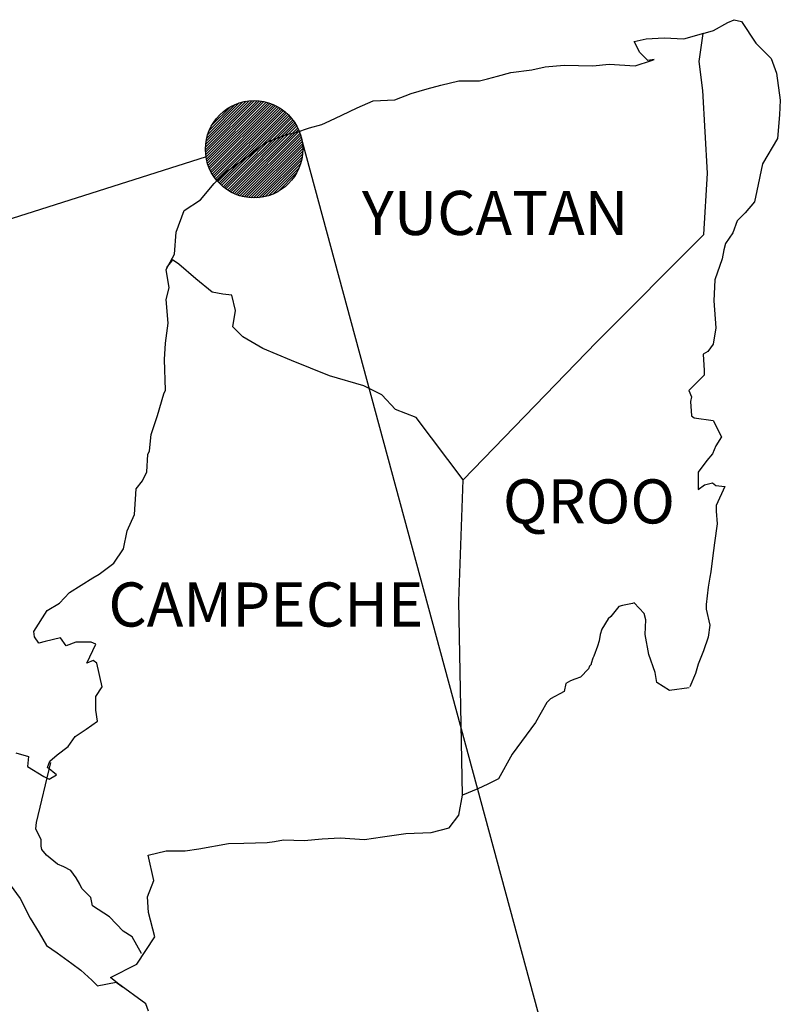
# Model space of a CAD drawing. Extents: x 379660 to 382060, y 2390035 to 2391835.
# Drawn here: x 381896 to 381938, y 2391504 to 2391557 of the extents above; entities that cross this region are included whole.
import ezdxf

# ---------------------------------------------------------------- set-up
doc = ezdxf.new("R2010")
doc.units = 0
doc.header["$LTSCALE"] = 40
doc.header["$MEASUREMENT"] = 0
doc.layers.add('Lomo', color=7, linetype='Continuous')
doc.styles.add('ROMANS', font='romans.shx')

msp = doc.modelspace()

# ---------------------------------------------------------------- hatches: boundary and pattern name
at = {"layer": 'Lomo'}
h = msp.add_hatch(dxfattribs=at)
h.set_pattern_fill('ANSI31', scale=0.8, style=0)
h.set_pattern_definition([(45, (737.2481, 562541.1169), (-0.0707106781187, 0.0707106781187), [])])
edge = h.paths.add_edge_path()
edge.add_arc((381909.011, 2391550.426), 2.647, 0, 360)

# ---------------------------------------------------------------- linework, layer by layer
at = {"layer": 'Lomo', "color": 5, "linetype": 'Continuous'}
for p, q in [((381934.006, 2391556.888, -1.739), (381934.792, 2391557.331, -1.739)), ((381934.792, 2391557.331, -1.739), (381935.135, 2391557.479, -1.739)), ((381935.135, 2391557.479, -1.739), (381935.525, 2391557.385, -1.739)), ((381935.525, 2391557.385, -1.739), (381936.311, 2391556.195, -1.739)), ((381933.442, 2391556.733, -1.739), (381934.006, 2391556.888, -1.739)), ((381936.311, 2391556.195, -1.739), (381937.144, 2391555.362, -1.739)), ((381933.233, 2391555.201, -1.739), (381933.233, 2391555.201, -1.739)), ((381937.144, 2391555.362, -1.739), (381937.44, 2391554.569, -1.739)), ((381937.44, 2391554.569, -1.739), (381937.642, 2391553.091, -1.739)), ((381937.642, 2391553.091, -1.739), (381937.595, 2391552.298, -1.739)), ((381937.595, 2391552.298, -1.739), (381937.494, 2391551.021, -1.739)), ((381937.494, 2391551.021, -1.739), (381936.667, 2391549.637, -1.739)), ((381936.667, 2391549.637, -1.739), (381936.371, 2391548.158, -1.739)), ((381936.371, 2391548.158, -1.739), (381936.23, 2391547.56, -1.739)), ((381936.23, 2391547.56, -1.739), (381935.733, 2391546.969, -1.739)), ((381935.296, 2391546.525, -1.739), (381935.054, 2391545.887, -1.739)), ((381935.733, 2391546.969, -1.739), (381935.296, 2391546.525, -1.739)), ((381935.054, 2391545.887, -1.739), (381934.665, 2391545.289, -1.739)), ((381934.564, 2391544.946, -1.739), (381934.47, 2391544.456, -1.739)), ((381934.665, 2391545.289, -1.739), (381934.564, 2391544.946, -1.739)), ((381934.47, 2391544.456, -1.739), (381934.073, 2391543.313, -1.739)), ((381934.073, 2391543.313, -1.739), (381934.026, 2391542.184, -1.739)), ((381934.026, 2391542.184, -1.739), (381934.127, 2391540.699, -1.739)), ((381934.127, 2391540.699, -1.739), (381933.986, 2391539.812, -1.739)), ((381933.986, 2391539.812, -1.739), (381933.69, 2391539.416, -1.739)), ((381933.69, 2391539.416, -1.739), (381933.448, 2391539.268, -1.739)), ((381933.448, 2391539.268, -1.739), (381933.495, 2391538.381, -1.739)), ((381933.495, 2391538.132, -1.739), (381932.669, 2391537.292, -1.739)), ((381933.495, 2391538.381, -1.739), (381933.495, 2391538.132, -1.739)), ((381932.669, 2391537.292, -1.739), (381932.81, 2391536.949, -1.739)), ((381932.81, 2391536.949, -1.739), (381932.763, 2391536.701, -1.739)), ((381932.763, 2391536.701, -1.739), (381932.817, 2391535.915, -1.739)), ((381932.817, 2391535.915, -1.739), (381932.964, 2391535.814, -1.739)), ((381932.964, 2391535.814, -1.739), (381933.993, 2391535.666, -1.739)), ((381933.993, 2391535.666, -1.739), (381934.436, 2391534.779, -1.739)), ((381934.436, 2391534.779, -1.739), (381934.14, 2391534.288, -1.739)), ((381934.14, 2391534.288, -1.739), (381933.946, 2391533.845, -1.739)), ((381933.946, 2391533.845, -1.739), (381933.65, 2391533.495, -1.739)), ((381933.65, 2391533.495, -1.739), (381933.166, 2391532.857, -1.739)), ((381933.166, 2391532.857, -1.739), (381933.166, 2391531.916, -1.739)), ((381933.166, 2391531.916, -1.739), (381933.509, 2391532.165, -1.739)), ((381933.509, 2391532.165, -1.739), (381933.946, 2391532.266, -1.739)), ((381933.946, 2391532.266, -1.739), (381934.14, 2391532.118, -1.739)), ((381934.14, 2391532.118, -1.739), (381934.631, 2391532.064, -1.739)), ((381934.631, 2391532.064, -1.739), (381934.147, 2391531.029, -1.739)), ((381934.147, 2391531.029, -1.739), (381934.147, 2391530.733, -1.739)), ((381934.147, 2391530.733, -1.739), (381934.201, 2391530.041, -1.739)), ((381934.201, 2391530.041, -1.739), (381934.053, 2391529.006, -1.739)), ((381934.053, 2391529.006, -1.739), (381933.952, 2391528.166, -1.739)), ((381933.952, 2391528.166, -1.739), (381933.858, 2391527.427, -1.739)), ((381933.858, 2391527.427, -1.739), (381933.811, 2391527.131, -1.739)), ((381933.811, 2391527.131, -1.739), (381933.71, 2391526.587, -1.739)), ((381933.71, 2391526.587, -1.739), (381933.616, 2391525.653, -1.739)), ((381933.616, 2391525.653, -1.739), (381933.616, 2391525.404, -1.739)), ((381933.616, 2391525.404, -1.739), (381933.811, 2391524.517, -1.739)), ((381933.811, 2391524.517, -1.739), (381933.717, 2391523.872, -1.739)), ((381933.717, 2391523.872, -1.739), (381933.468, 2391523.133, -1.739)), ((381933.468, 2391523.133, -1.739), (381933.179, 2391522.394, -1.739)), ((381933.032, 2391521.897, -1.739), (381932.716, 2391521.171, -1.739)), ((381933.179, 2391522.394, -1.739), (381933.032, 2391521.897, -1.739))]:
    msp.add_line(p, q, dxfattribs=at)
at = {"layer": 'Lomo', "color": 7, "linetype": 'Continuous'}
for p, q in [((381933.233, 2391555.201, -1.739), (381933.442, 2391556.733, -1.739)), ((381933.428, 2391553.622, -1.739), (381933.233, 2391555.201, -1.739)), ((381933.683, 2391549.133, -1.739), (381933.428, 2391553.622, -1.739)), ((381933.489, 2391545.779, -1.739), (381933.683, 2391549.133, -1.739)), ((381927.649, 2391539.92, -1.739), (381933.489, 2391545.779, -1.739)), ((381920.385, 2391532.44, -1.739), (381927.649, 2391539.92, -1.739)), ((381920.143, 2391525.835, -1.739), (381920.385, 2391532.44, -1.739)), ((381920.351, 2391515.271, -1.739), (381920.143, 2391525.835, -1.739))]:
    msp.add_line(p, q, dxfattribs=at)
at = {"layer": 'Lomo'}
for p, q in [((381911.624, 2391550.851, -1.739), (381933.149, 2391471.348, -5.216)), ((381906.397, 2391550.008, -1.739), (381658.247, 2391471.348, -5.216))]:
    msp.add_line(p, q, dxfattribs=at)
at = {"layer": 'Lomo', "color": 5, "linetype": 'Continuous', "elevation": -1.739}
for points in [[(381896.045, 2391517.569), (381896.73, 2391517.374), (381896.683, 2391516.83), (381897.563, 2391516.285), (381897.859, 2391516.144), (381898.256, 2391516.386), (381897.765, 2391516.783), (381897.906, 2391517.125), (381898.296, 2391517.468), (381898.887, 2391517.918), (381899.277, 2391518.463), (381899.868, 2391518.859), (381900.5, 2391519.303), (381900.399, 2391519.894), (381900.399, 2391520.633), (381900.742, 2391521.171), (381900.446, 2391522.461), (381900.251, 2391522.609), (381899.909, 2391522.461), (381900.399, 2391523.496), (381900.151, 2391523.597), (381899.317, 2391523.597), (381898.78, 2391523.395), (381898.484, 2391523.839), (381897.651, 2391523.637), (381897.308, 2391523.543), (381897.308, 2391523.543), (381897.066, 2391523.886), (381897.019, 2391524.181), (381897.752, 2391525.317), (381898.43, 2391525.714), (381898.968, 2391526.305), (381900.245, 2391527.098), (381900.587, 2391527.293), (381901.374, 2391527.891), (381901.905, 2391528.677), (381902.099, 2391529.665), (381902.496, 2391530.552), (381902.59, 2391531.936), (381902.933, 2391532.38), (381903.175, 2391532.877), (381903.222, 2391533.811), (381903.323, 2391534.006), (381903.417, 2391534.9), (381903.759, 2391535.935), (381904.102, 2391537.117), (381904.196, 2391537.319), (381904.142, 2391538.992), (381904.196, 2391539.879), (381904.337, 2391540.968), (381904.236, 2391542.251), (381904.384, 2391542.89), (381904.236, 2391543.878), (381904.673, 2391544.718), (381904.774, 2391545.907), (381905.211, 2391547.09), (381906.091, 2391547.681), (381906.83, 2391548.568), (381907.563, 2391549.26), (381908.786, 2391550.1), (381909.565, 2391550.746), (381910.009, 2391550.94), (381910.842, 2391551.243), (381911.286, 2391551.337), (381912.018, 2391551.586), (381912.704, 2391551.78), (381913.14, 2391551.982), (381913.779, 2391552.278), (381914.612, 2391552.674), (381915.492, 2391553.071), (381916.668, 2391553.118), (381917.549, 2391553.467), (381918.436, 2391553.716), (381919.168, 2391553.911), (381920.143, 2391554.159), (381921.272, 2391554.159), (381921.715, 2391554.26), (381922.253, 2391554.408), (381922.985, 2391554.603), (381924.114, 2391554.757), (381924.847, 2391554.905), (381925.875, 2391555.006), (381927.447, 2391554.959), (381928.328, 2391555.053), (381929.746, 2391554.959), (381930.626, 2391555.255), (381930.774, 2391555.308), (381930.438, 2391555.255), (381929.994, 2391555.698), (381929.699, 2391556.29), (381930.337, 2391556.437), (381931.318, 2391556.491), (381932.393, 2391556.444), (381933.489, 2391556.747)], [(381932.689, 2391521.11), (381931.614, 2391520.963), (381930.922, 2391521.406), (381930.827, 2391521.944), (381930.485, 2391522.931), (381930.283, 2391524.02), (381930.33, 2391524.806), (381930.236, 2391525.156), (381929.692, 2391525.747), (381929.598, 2391525.7), (381929.06, 2391525.599), (381928.859, 2391525.546), (381928.422, 2391525.001), (381928.274, 2391524.86), (381927.931, 2391524.309), (381927.837, 2391524.013), (381927.783, 2391523.671), (381927.689, 2391523.375), (381927.494, 2391522.831), (381927.447, 2391522.73), (381927.447, 2391522.73), (381927.447, 2391522.73), (381927.347, 2391522.434), (381927.347, 2391522.387), (381927.252, 2391522.286), (381927.199, 2391522.139), (381926.762, 2391521.695), (381926.762, 2391521.695), (381926.762, 2391521.695), (381926.466, 2391521.594), (381926.224, 2391521.5), (381925.976, 2391521.352), (381925.882, 2391520.909), (381925.142, 2391520.512), (381924.947, 2391520.311), (381924.316, 2391519.222), (381923.046, 2391517.502), (381923.046, 2391517.502), (381922.307, 2391516.164), (381921.722, 2391515.869), (381921.184, 2391515.62), (381920.351, 2391515.271)]]:
    msp.add_lwpolyline(points, dxfattribs=at)
at = {"layer": 'Lomo', "color": 7, "linetype": 'Continuous', "elevation": -1.739}
for points in [[(381920.385, 2391532.44), (381917.831, 2391535.82), (381916.702, 2391536.264), (381915.963, 2391537.057), (381914.982, 2391537.547), (381913.114, 2391538.092), (381911.051, 2391538.932), (381909.478, 2391539.577), (381908.396, 2391540.222), (381907.859, 2391540.766), (381908.006, 2391541.653), (381907.805, 2391542.493), (381907.314, 2391542.54), (381906.73, 2391542.641), (381905.843, 2391543.38), (381904.908, 2391544.173), (381904.566, 2391544.415), (381904.243, 2391543.999)], [(381902.879, 2391506.656), (381902.879, 2391506.656), (381902.879, 2391506.656), (381902.382, 2391507.57), (381901.891, 2391507.865), (381901.152, 2391508.658), (381900.225, 2391509.25), (381900.124, 2391509.693), (381899.633, 2391510.184), (381899.532, 2391510.432), (381899.338, 2391510.775), (381899.042, 2391511.171), (381898.652, 2391511.366), (381898.309, 2391511.514), (381897.718, 2391512.011), (381897.469, 2391512.307), (381897.422, 2391512.502), (381897.422, 2391512.851), (381897.174, 2391513.342), (381897.127, 2391513.443), (381897.174, 2391513.786), (381897.174, 2391513.786), (381897.174, 2391513.786), (381897.953, 2391517.045)], [(381903.269, 2391503.511), (381903.121, 2391503.907), (381901.582, 2391505.036), (381901.206, 2391505.339), (381902.63, 2391506.078), (381903.605, 2391507.563), (381903.262, 2391508.893), (381903.208, 2391509.733), (381903.551, 2391510.62), (381903.255, 2391511.998), (381904.236, 2391512.247), (381905.265, 2391512.247), (381905.997, 2391512.347), (381907.617, 2391512.643), (381908.45, 2391512.65), (381909.72, 2391512.697), (381910.116, 2391512.744), (381910.116, 2391512.744), (381910.607, 2391512.845), (381911.729, 2391512.798), (381912.71, 2391512.899), (381913.691, 2391512.946), (381915.015, 2391512.851), (381915.996, 2391512.999), (381917.267, 2391513.194), (381918.637, 2391513.248), (381919.619, 2391513.497), (381920.156, 2391514.189), (381920.351, 2391515.271)], [(381895.742, 2391510.392), (381896.287, 2391509.653), (381896.824, 2391508.571), (381897.322, 2391507.778), (381897.711, 2391507.092), (381898.303, 2391506.696), (381899.089, 2391506.105), (381899.579, 2391505.755), (381900.178, 2391505.211), (381900.5, 2391504.895)], [(381900.473, 2391504.895), (381901.501, 2391505.09), (381901.844, 2391504.841)]]:
    msp.add_lwpolyline(points, dxfattribs=at)
at = {"layer": 'Lomo', "color": 7}
msp.add_circle((381909.011, 2391550.426, -1.739), 2.647, dxfattribs=at)

# ---------------------------------------------------------------- texts
at = {"layer": 'Lomo', "color": 7, "char_height": 2.4, "width": 25.138, "attachment_point": 1, "style": 'ROMANS'}
for s, insert in [('YUCATAN', (381914.871, 2391548.161, 0.58)), ('QROO', (381922.547, 2391532.461, 0.58)), ('CAMPECHE', (381901.084, 2391526.849, 0.58))]:
    msp.add_mtext(s, dxfattribs=dict(at, insert=insert))

doc.saveas('drawing.dxf')
